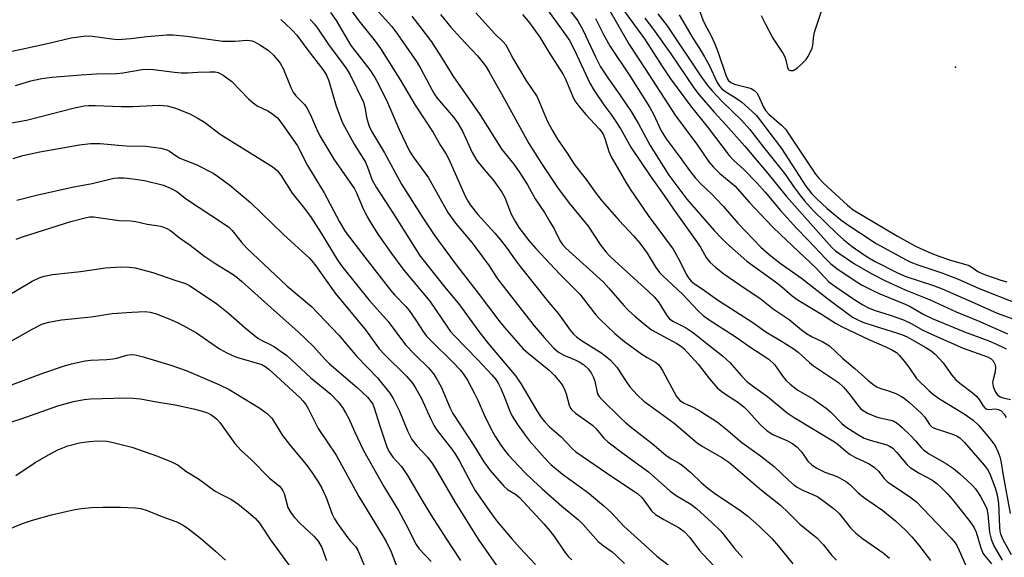
# Model space of a CAD drawing. Units: inches. Extents: x 1261762 to 1267762, y 489454 to 493455.
# Drawn here: x 1264370 to 1264634, y 491473 to 491617 of the extents above; entities that cross this region are included whole.
import ezdxf

# ---------------------------------------------------------------- set-up
doc = ezdxf.new("R2010")
doc.units = ezdxf.units.IN
doc.header["$MEASUREMENT"] = 0
doc.layers.add('ELEV-Spot Elevation', color=7, linetype='Continuous')
doc.layers.add('Undefined', color=1, linetype='Continuous')

msp = doc.modelspace()

# ---------------------------------------------------------------- linework, layer by layer
at = {"layer": 'ELEV-Spot Elevation'}
msp.add_point((1264620.8, 491604.5, 191.49), dxfattribs=at)
at = {"layer": 'Undefined'}
for points, elevation in [([(1264529.68, 491622.86), (1264534.05, 491616.73), (1264537.47, 491612.09), (1264542.29, 491604.58), (1264544.42, 491601.42), (1264549.79, 491594.16), (1264554.5, 491588.26), (1264560.2, 491580.88), (1264561.37, 491579.59), (1264563.99, 491577.22), (1264567.61, 491573.58), (1264569.83, 491571.06), (1264573.91, 491566.1), (1264578.31, 491561.34), (1264581.38, 491558.19), (1264586.08, 491553.16), (1264587.45, 491551.81), (1264588.98, 491550.57), (1264593.37, 491547.64), (1264595.63, 491546.25), (1264598.98, 491544.49), (1264600.58, 491543.77), (1264607.36, 491541.08), (1264608.65, 491540.42), (1264612.36, 491538.27), (1264614.59, 491537.19), (1264623.21, 491533.66), (1264629.71, 491531.25), (1264631.77, 491530.36), (1264634.39, 491529.11)], 200), ([(1264568.76, 491618.39), (1264569.78, 491616.2), (1264571.9, 491612.29), (1264574.52, 491608.31), (1264575.1, 491607.27), (1264575.38, 491606.43), (1264575.8, 491604.42), (1264576, 491604.01), (1264576.24, 491603.75), (1264576.59, 491603.6), (1264577.28, 491603.66), (1264577.75, 491603.87), (1264578.45, 491604.36), (1264579.77, 491605.55), (1264580.78, 491606.6), (1264581.27, 491607.3), (1264581.8, 491608.32), (1264582.37, 491609.64), (1264582.62, 491610.45), (1264582.85, 491613.03), (1264583.09, 491614.16), (1264585.92, 491622.56)], 190), ([(1264510.81, 491620.85), (1264516.42, 491613.1), (1264517.35, 491611.63), (1264518.85, 491608.92), (1264522.85, 491600.27), (1264523.96, 491598.24), (1264526.56, 491594.42), (1264528.47, 491591.94), (1264529.28, 491590.77), (1264531.11, 491587.89), (1264533.85, 491583.11), (1264539.02, 491575.38), (1264542.77, 491570.15), (1264545.23, 491566.5), (1264551.52, 491557.76), (1264552.61, 491556.1), (1264554.04, 491553.57), (1264555.09, 491552.23), (1264556.63, 491550.84), (1264558.78, 491549.14), (1264564.42, 491545.2), (1264568.35, 491542.61), (1264572, 491539.76), (1264576.23, 491536.94), (1264579.59, 491534.17), (1264580.86, 491533.22), (1264582.43, 491532.3), (1264585.26, 491530.99), (1264587.01, 491529.84), (1264590.53, 491526.58), (1264593.85, 491523.82), (1264597.29, 491520.71), (1264599.06, 491519.3), (1264599.77, 491518.88), (1264600.53, 491518.55), (1264603.17, 491517.74), (1264604.83, 491517.09), (1264606.16, 491516.44), (1264607.06, 491515.84), (1264608.6, 491514.58), (1264611.66, 491511.83), (1264612.57, 491510.76), (1264613.83, 491508.85), (1264614.6, 491508.1), (1264615.62, 491507.63), (1264618.41, 491506.79), (1264620.25, 491506.14), (1264621.26, 491505.68), (1264621.98, 491505.21), (1264623.24, 491503.99), (1264628.51, 491497.95), (1264629.37, 491496.79), (1264629.99, 491495.56), (1264631.44, 491491.8), (1264631.99, 491489.98), (1264632.34, 491487.61), (1264632.58, 491481.37), (1264632.71, 491480.26), (1264632.89, 491479.51), (1264633.53, 491478), (1264635.77, 491474.02)], 208), ([(1264517.48, 491619.75), (1264519.61, 491616.9), (1264520.98, 491614.52), (1264524.34, 491607.28), (1264525.73, 491604.64), (1264527.83, 491601.39), (1264530.89, 491597.1), (1264533.88, 491592.63), (1264535.86, 491589.36), (1264538.99, 491583.51), (1264544.02, 491575.56), (1264548.79, 491569.16), (1264556.15, 491560.75), (1264558.07, 491558.7), (1264559.47, 491557.34), (1264564.9, 491552.59), (1264572.62, 491547.02), (1264574.16, 491545.79), (1264577.06, 491543.25), (1264578.64, 491542.11), (1264584.9, 491538.4), (1264588.67, 491535.98), (1264590.3, 491535.06), (1264597.63, 491531.56), (1264602.31, 491529.54), (1264603.92, 491528.73), (1264605.01, 491528.05), (1264605.82, 491527.33), (1264607.1, 491525.77), (1264608.33, 491524.15), (1264610.38, 491521.16), (1264613.75, 491517.79), (1264614.88, 491516.83), (1264616.57, 491515.65), (1264623.13, 491511.65), (1264625.52, 491510.01), (1264626.95, 491508.61), (1264629.87, 491505.21), (1264631.06, 491503.66), (1264631.62, 491502.75), (1264632.19, 491501.57), (1264632.69, 491500.16), (1264633, 491499.05), (1264633.62, 491495.11), (1264635.47, 491485.01)], 206), ([(1264527.51, 491620.85), (1264533.38, 491610.64), (1264537.7, 491604.07), (1264545.68, 491591.63), (1264551.65, 491583.64), (1264554.72, 491579.17), (1264555.87, 491577.85), (1264557.7, 491576), (1264561.65, 491572.77), (1264565.55, 491568.4), (1264571.88, 491561.7), (1264573.93, 491559.66), (1264583.45, 491550.65), (1264586.91, 491547.06), (1264588.45, 491545.82), (1264593.85, 491542.22), (1264596.01, 491540.88), (1264597.49, 491540.05), (1264599.03, 491539.43), (1264603.35, 491538.06), (1264606.87, 491536.83), (1264608.93, 491535.82), (1264612.21, 491534.01), (1264614.34, 491532.99), (1264622.88, 491529.28), (1264629.37, 491526.91), (1264630.33, 491526.39), (1264630.88, 491525.88), (1264631.39, 491524.98), (1264631.55, 491524.23), (1264631.47, 491522.93), (1264630.88, 491520.84), (1264630.77, 491520.09), (1264630.9, 491519.02), (1264631.41, 491517.69), (1264632.02, 491516.83), (1264632.78, 491516.22), (1264633.58, 491515.93), (1264635.57, 491515.47)], 202), ([(1264552.16, 491619.87), (1264553.08, 491617.23), (1264553.54, 491616.22), (1264555.31, 491612.95), (1264556.37, 491610.8), (1264557.25, 491608.42), (1264559.32, 491602.35), (1264559.93, 491601.05), (1264560.64, 491600.41), (1264561.57, 491599.98), (1264565.21, 491599.06), (1264566.02, 491598.79), (1264566.75, 491598.39), (1264567.56, 491597.66), (1264568.15, 491596.69), (1264569.27, 491594), (1264569.94, 491592.9), (1264570.81, 491591.95), (1264574.21, 491589.02), (1264575.27, 491587.9), (1264583.31, 491575.89), (1264584.16, 491574.79), (1264585.47, 491573.44), (1264591.85, 491567.52), (1264593.38, 491566.31), (1264605.28, 491559.26), (1264610.12, 491556.62), (1264613.89, 491554.9), (1264616.6, 491553.85), (1264619.17, 491552.94), (1264624.47, 491551.36), (1264625.23, 491550.97), (1264626.8, 491549.83), (1264627.54, 491549.42), (1264628.87, 491548.89), (1264632.97, 491547.47), (1264634.53, 491546.98)], 192), ([(1264440.04, 491617.28), (1264441.1, 491616.32), (1264443.18, 491614.34), (1264444.34, 491613.07), (1264446.99, 491609.4), (1264451.57, 491603.55), (1264452.31, 491602.35), (1264452.94, 491600.87), (1264454.89, 491594.11), (1264456.53, 491589.63), (1264459.69, 491583.91), (1264462.71, 491579.06), (1264463.27, 491577.78), (1264464.55, 491574.24), (1264465.57, 491572.36), (1264470.23, 491565.26), (1264477.41, 491553.93), (1264484, 491545.56), (1264487.91, 491540.82), (1264493.12, 491533.72), (1264495.69, 491530.42), (1264502.99, 491521.79), (1264504.41, 491519.58), (1264508.58, 491512.61), (1264509.82, 491510.72), (1264510.69, 491509.58), (1264512.04, 491508.21), (1264515.15, 491505.52), (1264518.1, 491502.4), (1264519.11, 491501.48), (1264528.98, 491494.73), (1264535.63, 491490.35), (1264536.83, 491489.2), (1264539.35, 491485.69), (1264540.4, 491484.74), (1264542.65, 491483.33), (1264546.75, 491481.11), (1264548.15, 491480.1), (1264549.64, 491478.52), (1264552.25, 491475.09), (1264553.18, 491473.98), (1264562.47, 491464.15)], 226), ([(1264504.81, 491618.6), (1264506.66, 491616.41), (1264508.32, 491614.2), (1264509.41, 491612.58), (1264511.87, 491608.58), (1264515.72, 491602.58), (1264516.43, 491601.14), (1264518.18, 491596.82), (1264518.85, 491595.52), (1264519.88, 491594.1), (1264521.72, 491591.82), (1264525.37, 491587.99), (1264526.06, 491587.11), (1264526.46, 491586.39), (1264526.98, 491585.13), (1264527.95, 491581.98), (1264528.52, 491580.54), (1264532.45, 491573.71), (1264533.66, 491571.82), (1264538.5, 491564.78), (1264545.15, 491555.81), (1264546.52, 491553.4), (1264548.79, 491548.78), (1264549.26, 491548.06), (1264550.01, 491547.17), (1264550.85, 491546.46), (1264552.89, 491545.17), (1264557.07, 491542.2), (1264566.48, 491536.1), (1264569.96, 491533.62), (1264574.63, 491530.88), (1264577.58, 491529.01), (1264578.65, 491528.17), (1264581.67, 491525.42), (1264582.76, 491524.53), (1264589.48, 491520.08), (1264590.79, 491518.85), (1264592.31, 491517.01), (1264594.92, 491513.64), (1264595.49, 491513.04), (1264596.08, 491512.56), (1264597.24, 491511.87), (1264599.39, 491510.92), (1264600.5, 491510.59), (1264603.5, 491510), (1264604.25, 491509.7), (1264605.19, 491509.14), (1264606.53, 491508.01), (1264608.88, 491505.77), (1264610.1, 491504.47), (1264611.59, 491502.67), (1264612.21, 491502.06), (1264613.6, 491501.06), (1264618.36, 491498.26), (1264620.26, 491496.99), (1264621.88, 491495.69), (1264624.07, 491493.72), (1264625.35, 491492.49), (1264626.09, 491491.64), (1264626.74, 491490.74), (1264627.49, 491489.5), (1264628.74, 491487.23), (1264629.21, 491486.18), (1264629.5, 491484.8), (1264629.94, 491479.84), (1264630.35, 491478.1), (1264631.05, 491476.28), (1264633.3, 491472.48)], 210), ([(1264524.31, 491617.52), (1264526.43, 491613.44), (1264528.31, 491610.07), (1264533.58, 491602.22), (1264538.91, 491593.74), (1264539.9, 491591.94), (1264541.99, 491587.46), (1264543.28, 491585.34), (1264547.01, 491580.36), (1264549.52, 491576.81), (1264551.13, 491574.75), (1264552.63, 491573.18), (1264555.58, 491570.46), (1264556.81, 491569.21), (1264558.6, 491567.28), (1264562.53, 491562.71), (1264568.64, 491556.34), (1264570.93, 491554.34), (1264573.84, 491552.03), (1264579.59, 491548.03), (1264586.48, 491542.6), (1264593.25, 491537.54), (1264594.46, 491536.89), (1264596.02, 491536.25), (1264599.29, 491535.16), (1264604.99, 491533.4), (1264606.62, 491532.8), (1264607.82, 491532.25), (1264609.75, 491531.21), (1264612.67, 491529.56), (1264614.31, 491528.53), (1264615.38, 491527.62), (1264617.47, 491525.31), (1264618.18, 491524.41), (1264619.82, 491522.01), (1264620.9, 491520.79), (1264621.95, 491519.86), (1264625.32, 491517.38), (1264626.43, 491516.4), (1264627.17, 491515.49), (1264628.17, 491513.88), (1264628.64, 491513.28), (1264629.18, 491512.94), (1264629.62, 491512.85), (1264631.52, 491512.98), (1264632.34, 491512.84), (1264633.07, 491512.43), (1264633.83, 491511.61), (1264634.37, 491510.64)], 204), ([(1264537.53, 491617.67), (1264539.88, 491614.61), (1264544.52, 491608.13), (1264550.71, 491599.01), (1264552.13, 491597.12), (1264556.12, 491592.51), (1264559.26, 491589.11), (1264564.34, 491583.33), (1264570.53, 491576.01), (1264575.5, 491569.84), (1264587.7, 491556.23), (1264588.66, 491555.33), (1264589.52, 491554.66), (1264593.77, 491551.86), (1264598.36, 491549.2), (1264601.85, 491547.38), (1264607.32, 491544.89), (1264614.01, 491542.22), (1264621.03, 491539.02), (1264627.3, 491536.43), (1264634.71, 491533.13)], 198), ([(1264541.05, 491618.85), (1264543.58, 491615.56), (1264552.8, 491601.81), (1264554.43, 491599.54), (1264555.59, 491598.23), (1264558.42, 491595.26), (1264563.43, 491590.36), (1264565.72, 491587.8), (1264569.34, 491583.11), (1264575.08, 491575.92), (1264577.65, 491572.19), (1264579.24, 491570.03), (1264580.36, 491568.69), (1264582.7, 491566.16), (1264589.16, 491559.81), (1264590.86, 491558.25), (1264593.14, 491556.47), (1264596.04, 491554.43), (1264597.57, 491553.46), (1264599.33, 491552.5), (1264605.31, 491549.44), (1264607.53, 491548.42), (1264614.89, 491546.04), (1264617.28, 491545.15), (1264625.84, 491541.4), (1264631.97, 491538.6), (1264644.82, 491533.97)], 196), ([(1264546.75, 491618.52), (1264550.44, 491612.32), (1264552.21, 491609.57), (1264553.53, 491607.34), (1264554.77, 491605.06), (1264556.83, 491600.63), (1264557.57, 491599.45), (1264558.11, 491598.85), (1264559.02, 491598.12), (1264562.05, 491596.21), (1264563.57, 491595.11), (1264566.27, 491592.77), (1264567.49, 491591.54), (1264574.2, 491582.74), (1264580.72, 491572.66), (1264582.35, 491570.61), (1264583.54, 491569.33), (1264586.39, 491566.69), (1264590.11, 491563.66), (1264591.96, 491562.28), (1264595.38, 491560.1), (1264599.53, 491557.31), (1264607.61, 491552.89), (1264608.85, 491552.33), (1264610.68, 491551.62), (1264617.14, 491549.39), (1264621.39, 491547.79), (1264627.15, 491545.26), (1264637.63, 491541.14)], 194), ([(1264365.36, 491608.3), (1264370.53, 491609.37), (1264377.86, 491610.95), (1264383.87, 491612.38), (1264387.83, 491612.92), (1264389.58, 491612.86), (1264394.78, 491612.08), (1264396.49, 491611.97), (1264399.86, 491612.21), (1264404.16, 491612.76), (1264409.46, 491613.15), (1264411.21, 491613.19), (1264414.83, 491612.87), (1264424.47, 491611.52), (1264427.75, 491611.49), (1264431.1, 491611.76), (1264432.36, 491611.56), (1264433.16, 491611.23), (1264434.44, 491610.52), (1264435.68, 491609.74), (1264436.62, 491609.04), (1264438.16, 491607.68), (1264439.85, 491605.63), (1264440.64, 491604.13), (1264442.75, 491599.09), (1264443.38, 491597.79), (1264444.07, 491596.87), (1264446.37, 491594.5), (1264446.99, 491593.65), (1264448, 491591.72), (1264449.55, 491587.97), (1264450.47, 491586.13), (1264454.21, 491579.9), (1264459.75, 491571.9), (1264460.27, 491570.88), (1264461.81, 491567.16), (1264463.06, 491564.59), (1264463.94, 491563.06), (1264466.05, 491559.79), (1264469.7, 491554.57), (1264473.03, 491550.19), (1264480, 491541.81), (1264484.68, 491534.88), (1264485.54, 491533.7), (1264486.51, 491532.62), (1264492.86, 491526.09), (1264496.57, 491522.1), (1264497.72, 491520.74), (1264498.4, 491519.66), (1264499.04, 491518.31), (1264500.1, 491515.82), (1264501.38, 491512.41), (1264502.03, 491511), (1264503.41, 491508.82), (1264505.47, 491505.91), (1264506.55, 491504.51), (1264510.67, 491499.84), (1264512.37, 491498.12), (1264515.48, 491495.52), (1264522.25, 491490.66), (1264526.58, 491487.04), (1264528.6, 491485.15), (1264532.04, 491481.49), (1264536.49, 491477.49), (1264540.75, 491473.5), (1264546.37, 491469.22)], 228), ([(1264368.93, 491599.58), (1264373.08, 491600.9), (1264375.99, 491601.49), (1264378.64, 491601.83), (1264386.54, 491602.51), (1264390.68, 491602.7), (1264396, 491602.82), (1264397.71, 491603.03), (1264402.87, 491603.88), (1264404.24, 491604.01), (1264405.94, 491603.91), (1264411.56, 491603.17), (1264413.32, 491603), (1264415.03, 491602.98), (1264417.83, 491603.23), (1264421.01, 491603.32), (1264422.44, 491603.27), (1264423.28, 491603.09), (1264424.56, 491602.41), (1264426.92, 491600.65), (1264431.36, 491596.04), (1264432.6, 491594.93), (1264433.74, 491594.18), (1264436.53, 491592.79), (1264437.52, 491592.21), (1264439.11, 491590.93), (1264440.08, 491589.82), (1264444.51, 491583.42), (1264447.16, 491578.22), (1264451.68, 491570.9), (1264455.73, 491563.12), (1264457.31, 491560.53), (1264461.94, 491554.43), (1264469.45, 491544.77), (1264470.56, 491543.46), (1264473.49, 491540.43), (1264474.42, 491539.35), (1264476.25, 491536.78), (1264478.16, 491533.69), (1264479.09, 491532.46), (1264480.28, 491531.21), (1264486.15, 491525.48), (1264488.08, 491523.43), (1264488.98, 491522.33), (1264490.08, 491520.64), (1264491.95, 491517.15), (1264492.83, 491515.3), (1264494.49, 491511.43), (1264496.51, 491507.38), (1264497.6, 491505.47), (1264498.98, 491503.31), (1264499.99, 491501.9), (1264501.07, 491500.6), (1264505.37, 491496), (1264507.62, 491493.78), (1264510.04, 491491.55), (1264515.34, 491486.89), (1264519.84, 491483.25), (1264521.06, 491482.01), (1264525.11, 491477.47), (1264526.43, 491476.35), (1264528.8, 491474.7), (1264529.88, 491473.75), (1264532.16, 491471.55)], 230), ([(1264362.76, 491588.71), (1264371.92, 491590.36), (1264384.71, 491593.66), (1264387.33, 491594.15), (1264388.51, 491594.25), (1264390.29, 491594.28), (1264397.21, 491594.02), (1264400.37, 491594), (1264407.43, 491594.33), (1264409.61, 491594.13), (1264411.77, 491593.53), (1264415.62, 491592.04), (1264417.66, 491590.99), (1264419.56, 491589.75), (1264423.75, 491586.56), (1264437.75, 491577.91), (1264438.47, 491577.4), (1264439.18, 491576.73), (1264440.02, 491575.59), (1264443.1, 491570.81), (1264446.04, 491567.14), (1264447.98, 491564.52), (1264450.85, 491560.04), (1264455.12, 491552.98), (1264456.29, 491551.29), (1264463.6, 491542.24), (1264468.8, 491536.37), (1264473.43, 491530.19), (1264475.91, 491527.55), (1264479.57, 491524.03), (1264480.94, 491522.4), (1264481.86, 491520.92), (1264482.97, 491518.89), (1264485.42, 491513.21), (1264486.14, 491511.73), (1264491.77, 491503.16), (1264494.41, 491498.79), (1264496.17, 491496.49), (1264499.79, 491492.28), (1264500.81, 491491.43), (1264502.94, 491490.12), (1264503.99, 491489.26), (1264510.48, 491482.19), (1264512.12, 491480.34), (1264513.4, 491478.75), (1264516.17, 491474.6), (1264517.16, 491473.34), (1264518.02, 491472.59)], 232), ([(1264368.31, 491580.04), (1264370.94, 491580.85), (1264375.42, 491581.83), (1264386.11, 491583.72), (1264389.03, 491584.07), (1264391.67, 491584.11), (1264396.53, 491583.59), (1264398.61, 491583.44), (1264403.87, 491583.38), (1264407.85, 491582.79), (1264409.5, 491582.39), (1264410.23, 491582.02), (1264412, 491580.75), (1264412.94, 491580.19), (1264417.34, 491578.41), (1264421.87, 491576.11), (1264423.35, 491575.17), (1264426.41, 491572.96), (1264431.9, 491568.3), (1264440.77, 491559.73), (1264447.79, 491553.26), (1264449.11, 491551.65), (1264454.63, 491543.95), (1264462.76, 491534.15), (1264466.43, 491529.05), (1264467.83, 491527.53), (1264473.73, 491521.77), (1264475.29, 491519.86), (1264476.23, 491518.43), (1264477.61, 491515.94), (1264480.22, 491510.24), (1264481.15, 491508.43), (1264481.97, 491507.24), (1264485.87, 491502.17), (1264486.83, 491500.81), (1264487.94, 491498.95), (1264491.1, 491492.88), (1264492.12, 491491.13), (1264496.63, 491484.57), (1264498.03, 491482.79), (1264501.94, 491478.17), (1264504.07, 491475.79), (1264508.3, 491471.31)], 234), ([(1264369.32, 491568.92), (1264374.53, 491570.27), (1264384.15, 491572.35), (1264389.5, 491573.35), (1264395.29, 491574.76), (1264396.38, 491574.86), (1264398.05, 491574.87), (1264400.4, 491574.64), (1264403.54, 491574.13), (1264408.57, 491572.92), (1264410.68, 491572.02), (1264412.19, 491571.21), (1264414.78, 491569.19), (1264424.71, 491562.69), (1264426.1, 491561.67), (1264426.97, 491560.77), (1264429.41, 491557.73), (1264430.94, 491556.06), (1264441.65, 491545.95), (1264448.23, 491540.46), (1264455.61, 491532.76), (1264460.44, 491527.04), (1264465.92, 491521.33), (1264469.24, 491517.23), (1264470.13, 491515.73), (1264471.86, 491512.36), (1264473.99, 491507.14), (1264475.17, 491504.78), (1264476.5, 491503.06), (1264479.32, 491500.1), (1264480.51, 491498.5), (1264481.59, 491496.82), (1264486.66, 491488.07), (1264492.88, 491478.12), (1264499.05, 491469.23)], 236), ([(1264369.13, 491558.44), (1264370.78, 491559.04), (1264383.77, 491563.18), (1264388, 491564.26), (1264388.85, 491564.41), (1264389.88, 491564.45), (1264396.7, 491563.41), (1264399.78, 491563.33), (1264401.15, 491563.21), (1264404.23, 491562.5), (1264407.31, 491562.01), (1264408.14, 491561.81), (1264409.48, 491561.3), (1264410.48, 491560.74), (1264412.9, 491558.82), (1264415.78, 491556.86), (1264419.68, 491553.82), (1264422.66, 491551.82), (1264426.97, 491549.2), (1264428.29, 491548.23), (1264429.59, 491547.12), (1264437.32, 491540.14), (1264444.71, 491533.63), (1264448.77, 491529.66), (1264451.86, 491526.29), (1264453.08, 491525.07), (1264460.46, 491518.71), (1264463.23, 491516.09), (1264464.24, 491514.89), (1264464.65, 491514.24), (1264465.09, 491513.26), (1264466.45, 491508.71), (1264468.04, 491503.9), (1264468.56, 491502.54), (1264469.17, 491501.36), (1264470.08, 491500.1), (1264472.36, 491497.52), (1264473.96, 491495.17), (1264477.9, 491488.44), (1264480.42, 491484.37), (1264484.22, 491478.36), (1264488.17, 491472.39)], 238), ([(1264366.39, 491542.99), (1264373.44, 491547.2), (1264375.27, 491548.08), (1264376.62, 491548.51), (1264378.86, 491548.97), (1264386.32, 491549.75), (1264393.1, 491550.76), (1264397.12, 491551.06), (1264399.38, 491550.96), (1264401.05, 491550.77), (1264402.7, 491550.37), (1264405.7, 491549.48), (1264411.62, 491547.44), (1264414.45, 491546.56), (1264415.57, 491546), (1264422.85, 491541.17), (1264426.03, 491538.59), (1264430.46, 491534.73), (1264433.9, 491531.95), (1264435.11, 491531.2), (1264437.04, 491530.31), (1264438.34, 491529.61), (1264441.66, 491527.29), (1264448.04, 491521.33), (1264453.44, 491516.89), (1264455.4, 491514.91), (1264456.58, 491513.32), (1264457.49, 491511.88), (1264458.27, 491510.41), (1264459.75, 491506.91), (1264462.15, 491501.82), (1264467.66, 491492.23), (1264471.54, 491485.77), (1264473.56, 491482.12), (1264476.3, 491476.67), (1264477.14, 491475.49), (1264480.28, 491472.08)], 240), ([(1264364, 491529.1), (1264373.59, 491534.47), (1264375.98, 491535.66), (1264377.81, 491536.26), (1264381.23, 491536.87), (1264389.22, 491537.65), (1264394.84, 491538.5), (1264400.1, 491538.92), (1264403.67, 491539.04), (1264405.04, 491538.92), (1264406.68, 491538.43), (1264410.47, 491536.93), (1264412.32, 491536.1), (1264414.89, 491534.76), (1264417.41, 491533.34), (1264423.58, 491529.1), (1264425.56, 491527.96), (1264427.69, 491527.02), (1264428.79, 491526.63), (1264434.95, 491524.84), (1264435.88, 491524.34), (1264436.79, 491523.62), (1264445.18, 491515.98), (1264445.95, 491515.18), (1264446.75, 491514.17), (1264447.48, 491512.88), (1264450.06, 491507.75), (1264454.82, 491500.56), (1264460.94, 491489.55), (1264465.42, 491482.23), (1264468.22, 491477.49), (1264469.58, 491474.7), (1264471.1, 491470.7)], 242), ([(1264366.43, 491518.86), (1264376.53, 491522.68), (1264381.76, 491524.43), (1264383.99, 491525.09), (1264387.65, 491525.87), (1264389.08, 491526.01), (1264393.38, 491526.24), (1264395.01, 491526.42), (1264396.09, 491526.62), (1264398.75, 491527.37), (1264399.76, 491527.53), (1264401.01, 491527.46), (1264403.19, 491526.92), (1264410.53, 491524.72), (1264414.66, 491523.26), (1264423.38, 491519.54), (1264426.2, 491518.17), (1264434.42, 491513.21), (1264436.43, 491511.67), (1264437.6, 491510.48), (1264438.54, 491509.1), (1264440.47, 491505.87), (1264442.35, 491503.44), (1264447.18, 491497.61), (1264448.65, 491495.62), (1264450.03, 491493.47), (1264451.02, 491491.71), (1264452.18, 491489.29), (1264453.83, 491484.82), (1264454.42, 491483.53), (1264455.38, 491482.04), (1264457.98, 491478.44), (1264458.71, 491477.51), (1264460.09, 491476.04), (1264460.7, 491475.15), (1264462.63, 491470.42)], 244), ([(1264364.45, 491508.48), (1264370.45, 491510.3), (1264380.31, 491513.81), (1264384.51, 491514.94), (1264387.3, 491515.5), (1264389.03, 491515.71), (1264398.41, 491515.95), (1264400.43, 491515.85), (1264402.46, 491515.64), (1264406.75, 491514.84), (1264411.68, 491514.06), (1264416.65, 491513.04), (1264418.67, 491512.48), (1264420.37, 491511.9), (1264421.36, 491511.38), (1264422.26, 491510.76), (1264422.88, 491510.2), (1264423.66, 491509.3), (1264427.75, 491503.74), (1264429.45, 491501.82), (1264432.1, 491499.43), (1264437.04, 491494.42), (1264439.55, 491492.36), (1264440.16, 491491.75), (1264440.61, 491491.06), (1264440.89, 491490.35), (1264441.93, 491486.55), (1264442.79, 491485.06), (1264443.7, 491483.93), (1264445.09, 491482.42), (1264448.87, 491478.9), (1264450.02, 491477.53), (1264450.98, 491475.82), (1264452.29, 491472.4)], 246), ([(1264369.02, 491495.12), (1264374.25, 491498.63), (1264377.75, 491500.67), (1264380.29, 491502.01), (1264382.93, 491503.07), (1264386.1, 491503.93), (1264388.64, 491504.29), (1264390.9, 491504.46), (1264393.37, 491504.3), (1264394.78, 491504.03), (1264400.11, 491502.7), (1264407.02, 491500.36), (1264410.73, 491498.78), (1264412.52, 491497.88), (1264414.62, 491496.3), (1264417.94, 491494.21), (1264422.44, 491490.99), (1264423.82, 491490.19), (1264426.66, 491488.77), (1264428.17, 491487.8), (1264430.79, 491485.81), (1264433.18, 491483.72), (1264434.31, 491482.39), (1264437.26, 491477.89), (1264442.83, 491470.35)], 248), ([(1264364.45, 491479.68), (1264370.85, 491482.32), (1264373.53, 491483.22), (1264378.57, 491484.61), (1264384.85, 491486.07), (1264386.6, 491486.34), (1264389.27, 491486.6), (1264392.33, 491486.68), (1264397.09, 491486.66), (1264401.09, 491486.48), (1264402.52, 491486.3), (1264404.21, 491485.81), (1264407.72, 491484.32), (1264412.39, 491482.63), (1264413.88, 491481.83), (1264415.3, 491480.85), (1264418.51, 491478.37), (1264422.54, 491474.91), (1264425.17, 491472.44)], 250)]:
    msp.add_lwpolyline(points, dxfattribs=dict(at, elevation=elevation))
for points in [[(1264456.42, 491623.27, 220), (1264460.91, 491616.92, 220), (1264465.02, 491611.83, 220), (1264466.75, 491609.52, 220), (1264472.17, 491600.9, 220), (1264476, 491594.36, 220), (1264480.88, 491587.01, 220), (1264482.81, 491583.56, 220), (1264484.34, 491581.21, 220), (1264485.06, 491579.92, 220), (1264489.55, 491569.82, 220), (1264490.2, 491568.57, 220), (1264490.8, 491567.63, 220), (1264492.8, 491565.05, 220), (1264497.38, 491560.06, 220), (1264498.86, 491558.28, 220), (1264500.64, 491555.99, 220), (1264502.79, 491552.93, 220), (1264504.17, 491551.1, 220), (1264511.83, 491541.45, 220), (1264514.46, 491538.42, 220), (1264517.57, 491534.12, 220), (1264518.48, 491533.03, 220), (1264519.28, 491532.3, 220), (1264520.36, 491531.49, 220), (1264526.05, 491527.91, 220), (1264527.43, 491526.88, 220), (1264528.3, 491526.12, 220), (1264530.03, 491524.15, 220), (1264532.54, 491520.29, 220), (1264533.53, 491518.92, 220), (1264535.57, 491516.65, 220), (1264537.34, 491515.04, 220), (1264538.52, 491514.12, 220), (1264545.47, 491509.17, 220), (1264551.55, 491503.88, 220), (1264552.78, 491503.11, 220), (1264558.24, 491499.99, 220), (1264560.12, 491498.7, 220), (1264568.8, 491491.24, 220), (1264573.89, 491487.23, 220), (1264576.19, 491485.05, 220), (1264579.08, 491482.07, 220), (1264583.67, 491478.49, 220), (1264585.36, 491476.65, 220), (1264587.65, 491473.69, 220), (1264588.89, 491472.43, 220)], [(1264453.35, 491619.2, 222), (1264454.84, 491617.04, 222), (1264458.79, 491610.34, 222), (1264463.89, 491603.82, 222), (1264465.25, 491601.77, 222), (1264466.2, 491600, 222), (1264468.61, 491595.06, 222), (1264471.71, 491587.84, 222), (1264474.48, 491582.05, 222), (1264475.48, 491580.48, 222), (1264479.61, 491574.88, 222), (1264484.79, 491565.64, 222), (1264486.84, 491562.75, 222), (1264491.22, 491557.54, 222), (1264492.3, 491556.13, 222), (1264495.86, 491551.31, 222), (1264497.95, 491548.09, 222), (1264498.98, 491546.69, 222), (1264507.93, 491535.22, 222), (1264510.59, 491532.12, 222), (1264513.14, 491529.35, 222), (1264514.41, 491528.22, 222), (1264515.88, 491527.36, 222), (1264519.04, 491526.07, 222), (1264519.99, 491525.6, 222), (1264521.1, 491524.89, 222), (1264522.38, 491523.71, 222), (1264523.23, 491522.62, 222), (1264523.82, 491521.44, 222), (1264524.13, 491520.43, 222), (1264524.83, 491517.4, 222), (1264525.02, 491516.86, 222), (1264525.34, 491516.28, 222), (1264526.07, 491515.47, 222), (1264531.15, 491510.47, 222), (1264532.44, 491509.29, 222), (1264534.01, 491507.96, 222), (1264539.51, 491503.74, 222), (1264543.17, 491500.62, 222), (1264544.62, 491499.65, 222), (1264546.76, 491498.45, 222), (1264547.68, 491497.8, 222), (1264549.91, 491495.91, 222), (1264552.77, 491493.14, 222), (1264554.42, 491491.75, 222), (1264556.23, 491490.44, 222), (1264563.3, 491485.64, 222), (1264565.14, 491484.26, 222), (1264568.22, 491481.61, 222), (1264571.68, 491478.15, 222), (1264573.42, 491476.22, 222), (1264577.22, 491471.44, 222)], [(1264465.53, 491620.19, 218), (1264469.74, 491615.46, 218), (1264471.33, 491613.36, 218), (1264476.58, 491605.75, 218), (1264477.55, 491604.08, 218), (1264480.56, 491598.34, 218), (1264481.3, 491597.13, 218), (1264481.97, 491596.25, 218), (1264486.33, 491591.16, 218), (1264487.49, 491589.57, 218), (1264488.73, 491587.37, 218), (1264491.31, 491581.71, 218), (1264492.6, 491579.56, 218), (1264493.99, 491577.74, 218), (1264497.14, 491574.09, 218), (1264499.25, 491571.07, 218), (1264500.03, 491569.59, 218), (1264501.75, 491565.14, 218), (1264502.88, 491563.09, 218), (1264503.83, 491561.61, 218), (1264506.52, 491558.12, 218), (1264508.34, 491555.99, 218), (1264512.24, 491551.88, 218), (1264514.78, 491549.06, 218), (1264520.14, 491543.68, 218), (1264524.43, 491538.18, 218), (1264525.38, 491537.07, 218), (1264529.5, 491533.2, 218), (1264532.12, 491531.06, 218), (1264536.75, 491527.63, 218), (1264538.16, 491526.74, 218), (1264540.4, 491525.49, 218), (1264541.21, 491524.85, 218), (1264541.69, 491524.29, 218), (1264542.31, 491523.31, 218), (1264546.09, 491516.3, 218), (1264546.58, 491515.64, 218), (1264546.97, 491515.26, 218), (1264548.14, 491514.52, 218), (1264550.72, 491513.33, 218), (1264552.3, 491512.5, 218), (1264557.06, 491509.42, 218), (1264559.32, 491507.61, 218), (1264563.54, 491503.96, 218), (1264568.54, 491500.41, 218), (1264572.2, 491497.53, 218), (1264576.06, 491493.89, 218), (1264577.63, 491492.53, 218), (1264578.57, 491491.9, 218), (1264579.8, 491491.23, 218), (1264582.62, 491490.06, 218), (1264583.95, 491489.4, 218), (1264585.14, 491488.58, 218), (1264588.36, 491486.12, 218), (1264589.6, 491484.97, 218), (1264592.71, 491481.11, 218), (1264594.14, 491479.73, 218), (1264595.92, 491478.28, 218), (1264601.45, 491474.43, 218), (1264603.13, 491472.98, 218)], [(1264492.33, 491619.06, 212), (1264497.38, 491613.47, 212), (1264499.6, 491611.32, 212), (1264500.34, 491610.47, 212), (1264502.28, 491606.8, 212), (1264505.67, 491601.06, 212), (1264508.74, 491596.58, 212), (1264511.39, 491590.17, 212), (1264512.62, 491587.81, 212), (1264514.16, 491585.25, 212), (1264516.77, 491581.5, 212), (1264518.65, 491578.58, 212), (1264522.09, 491574.1, 212), (1264524.29, 491571.02, 212), (1264526.06, 491568.76, 212), (1264530.68, 491563.42, 212), (1264534.54, 491559.36, 212), (1264536.21, 491557.37, 212), (1264538.16, 491554.69, 212), (1264540.54, 491550.89, 212), (1264541.53, 491549.54, 212), (1264542.29, 491548.68, 212), (1264547.66, 491543.69, 212), (1264551.87, 491539.25, 212), (1264553.21, 491537.99, 212), (1264554.58, 491537.01, 212), (1264561.81, 491532.37, 212), (1264565.72, 491529.59, 212), (1264570.79, 491526.31, 212), (1264572.28, 491524.87, 212), (1264574.53, 491521.69, 212), (1264575.48, 491520.61, 212), (1264576.54, 491519.58, 212), (1264578.6, 491518, 212), (1264582.74, 491515.59, 212), (1264586.16, 491513.16, 212), (1264587.29, 491512.19, 212), (1264590.39, 491509.03, 212), (1264591.42, 491508.17, 212), (1264594.34, 491506.28, 212), (1264596.36, 491505.18, 212), (1264597.94, 491504.62, 212), (1264602.41, 491503.33, 212), (1264603.17, 491503, 212), (1264604.01, 491502.46, 212), (1264605.05, 491501.43, 212), (1264607.87, 491498.04, 212), (1264608.71, 491497.25, 212), (1264611.09, 491495.77, 212), (1264614.48, 491493.98, 212), (1264615.79, 491493.02, 212), (1264617, 491491.95, 212), (1264618.7, 491490.23, 212), (1264619.94, 491488.83, 212), (1264624.71, 491482.76, 212), (1264625.69, 491481.29, 212), (1264626.36, 491480, 212), (1264627.54, 491476.03, 212), (1264628.17, 491474.38, 212), (1264628.64, 491473.65, 212), (1264630.49, 491471.5, 212)], [(1264447.91, 491617.32, 224), (1264449.08, 491616.04, 224), (1264449.9, 491614.96, 224), (1264452.78, 491610.59, 224), (1264457.42, 491604.37, 224), (1264458.49, 491602.66, 224), (1264462.17, 491595.12, 224), (1264462.55, 491593.77, 224), (1264463.08, 491590.7, 224), (1264463.73, 491588.75, 224), (1264464.31, 491587.42, 224), (1264467.81, 491581.55, 224), (1264472.35, 491573.17, 224), (1264478.07, 491564.2, 224), (1264481.34, 491559.35, 224), (1264486.71, 491551.94, 224), (1264492.92, 491544, 224), (1264498.44, 491536.68, 224), (1264499.98, 491534.75, 224), (1264505, 491529.08, 224), (1264506.31, 491527.91, 224), (1264511.94, 491523.33, 224), (1264513.34, 491521.97, 224), (1264514.84, 491520.27, 224), (1264515.58, 491519.2, 224), (1264516.16, 491518.04, 224), (1264516.5, 491517.03, 224), (1264517.29, 491513.98, 224), (1264517.61, 491513.21, 224), (1264517.89, 491512.8, 224), (1264518.96, 491511.87, 224), (1264522.34, 491509.54, 224), (1264523.6, 491508.58, 224), (1264524.52, 491507.67, 224), (1264526.61, 491505.17, 224), (1264527.66, 491504.2, 224), (1264532, 491500.9, 224), (1264538.51, 491496.17, 224), (1264544.23, 491491.01, 224), (1264545.93, 491489.81, 224), (1264549.93, 491487.44, 224), (1264551.46, 491486.27, 224), (1264555.59, 491482.51, 224), (1264557.85, 491480.35, 224), (1264558.77, 491479.26, 224), (1264561.59, 491475.56, 224), (1264563.76, 491473.19, 224)], [(1264475.16, 491618.16, 216), (1264477.32, 491615.42, 216), (1264480.37, 491611.33, 216), (1264483.25, 491606.84, 216), (1264486.09, 491602.17, 216), (1264493.32, 491591.87, 216), (1264499.26, 491582.49, 216), (1264502.43, 491578.54, 216), (1264504.12, 491576.23, 216), (1264506.17, 491573, 216), (1264508.19, 491569.22, 216), (1264510.67, 491565.59, 216), (1264512.07, 491563.3, 216), (1264513.25, 491561.23, 216), (1264514.9, 491557.9, 216), (1264515.55, 491557, 216), (1264516.42, 491556.07, 216), (1264526.38, 491547.05, 216), (1264527.95, 491545.31, 216), (1264531.9, 491540.65, 216), (1264533.14, 491539.4, 216), (1264534.87, 491537.84, 216), (1264538.15, 491535.11, 216), (1264539.39, 491534.21, 216), (1264546.16, 491530.46, 216), (1264547.16, 491529.84, 216), (1264548, 491529.16, 216), (1264551.85, 491524.94, 216), (1264554.86, 491521, 216), (1264557.01, 491518.58, 216), (1264558.63, 491517.32, 216), (1264562.52, 491514.8, 216), (1264564.08, 491513.57, 216), (1264565.3, 491512.38, 216), (1264568.57, 491508.75, 216), (1264570.25, 491507.23, 216), (1264571.15, 491506.55, 216), (1264571.88, 491506.13, 216), (1264575.59, 491504.53, 216), (1264577.15, 491503.72, 216), (1264578.27, 491502.79, 216), (1264579.5, 491501.54, 216), (1264580.04, 491500.87, 216), (1264581.26, 491499.01, 216), (1264582.31, 491498.02, 216), (1264583.51, 491497.2, 216), (1264584.51, 491496.63, 216), (1264585.84, 491496.05, 216), (1264589.13, 491494.84, 216), (1264591.58, 491493.46, 216), (1264592.46, 491492.77, 216), (1264594.66, 491490.62, 216), (1264596.13, 491489.32, 216), (1264601.33, 491485.74, 216), (1264604.76, 491483.01, 216), (1264607.48, 491480.4, 216), (1264609.07, 491478.69, 216), (1264610.98, 491476.44, 216), (1264614.15, 491472.41, 216)], [(1264482.83, 491618.65, 214), (1264485.63, 491615.25, 214), (1264488.16, 491612.37, 214), (1264492.71, 491607.52, 214), (1264494.19, 491605.82, 214), (1264495.06, 491604.6, 214), (1264496.08, 491602.89, 214), (1264499.98, 491596, 214), (1264506.53, 491584.12, 214), (1264509.84, 491578.7, 214), (1264514.18, 491572.31, 214), (1264517.32, 491568.11, 214), (1264522.43, 491561.95, 214), (1264525.59, 491557.04, 214), (1264527.15, 491555.02, 214), (1264528.08, 491553.99, 214), (1264529.51, 491552.62, 214), (1264538.65, 491544.34, 214), (1264540.13, 491542.92, 214), (1264541.33, 491541.48, 214), (1264543.5, 491537.98, 214), (1264544.16, 491537.13, 214), (1264545.03, 491536.45, 214), (1264548.43, 491534.75, 214), (1264550.38, 491533.5, 214), (1264551.51, 491532.67, 214), (1264554.14, 491530.48, 214), (1264558.37, 491527.24, 214), (1264560.39, 491525.42, 214), (1264563.49, 491521.84, 214), (1264564.93, 491520.36, 214), (1264566.7, 491518.97, 214), (1264570.43, 491516.34, 214), (1264575.69, 491511.95, 214), (1264577.58, 491510.72, 214), (1264588.41, 491504.14, 214), (1264589.36, 491503.46, 214), (1264591.43, 491501.63, 214), (1264592.57, 491500.76, 214), (1264593.81, 491500.08, 214), (1264597.71, 491498.25, 214), (1264599.15, 491497.31, 214), (1264600.2, 491496.34, 214), (1264601.73, 491494.32, 214), (1264602.69, 491493.37, 214), (1264608.26, 491489.73, 214), (1264610.34, 491488.1, 214), (1264619.68, 491478.36, 214), (1264620.72, 491477.11, 214), (1264621.15, 491476.41, 214), (1264621.78, 491475.07, 214), (1264624.22, 491469.58, 214)]]:
    msp.add_polyline3d(points, dxfattribs=at)

doc.saveas('drawing.dxf')
